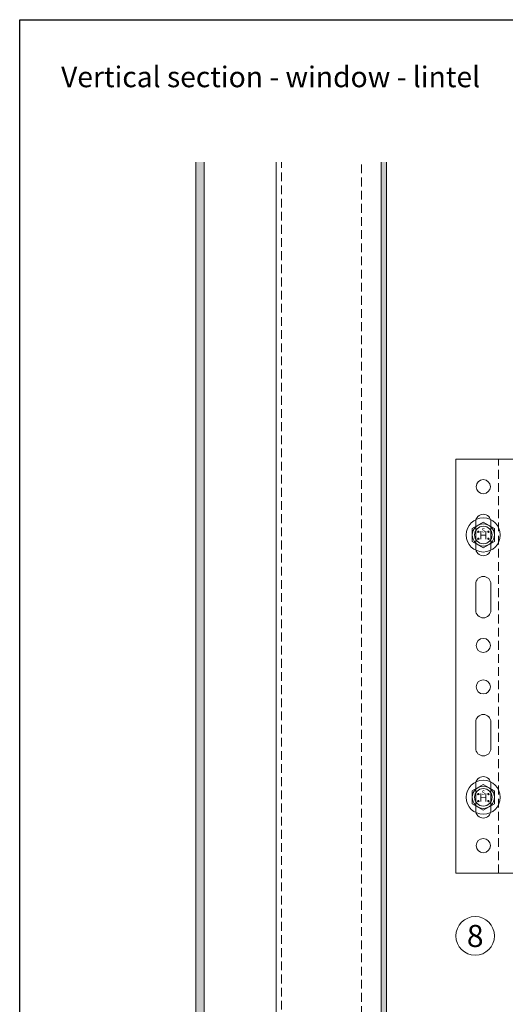
# Model space of a CAD drawing. Units: millimetres. Extents: x -2265 to 1642, y 1000 to 3658.
# Drawn here: x -1444 to -1268, y 1720 to 2077 of the extents above; entities that cross this region are included whole.
import ezdxf

# ---------------------------------------------------------------- set-up
doc = ezdxf.new("R2010")
doc.units = ezdxf.units.MM
doc.linetypes.add('VERDECKT2', pattern=[4.7625, 3.175, -1.5875])
doc.layers.add('90%', color=7, linetype='Continuous', transparency=0.9)
doc.layers.add('Hilfslayer', color=82, linetype='Continuous', lineweight=30, plot=False)
for name, color, linetype, lineweight in [('Schmale Strichlierte  Volllinie', 7, 'VERDECKT2', 13), ('Schmale Volllinie', 7, 'Continuous', 13), ('Schmale Volllinie_Blau', 5, 'Continuous', 13), ('Schmale Volllinie_Grau', 252, 'Continuous', 13), ('Text', 7, 'Continuous', 13)]:
    doc.layers.add(name, color=color, linetype=linetype, lineweight=lineweight)
doc.layers.add('Schraffur blau 80 %', color=5, linetype='Continuous', lineweight=13, transparency=0.65)
doc.styles.add('ARIAL', font='arial.ttf')
doc.styles.get("Standard").update_dxf_attribs({"font": 'arial.ttf'})

# ---------------------------------------------------------------- blocks, each defined once
blk = doc.blocks.new('HH_FOX-VT')
at = {"layer": 'Schmale Strichlierte  Volllinie'}
for p, q in [((-53.25, -150), (-53.25, 0)), ((-8.7, -150), (-8.7, 0)), ((-7.2, -150), (-7.2, 0))]:
    blk.add_line(p, q, dxfattribs=at)
at = {"layer": 'Schmale Volllinie'}
for p, q in [((0, 0), (-68.7, 0)), ((-68.7, 0), (-68.7, -150)), ((-61.46, -22.75), (-61.46, -32.25)), ((-55.96, -32.25), (-55.96, -22.75)), ((10.96, -26.5), (10.96, -23.16)), ((1.96, -26.5), (10.96, -26.5)), ((-1.04, -120.5), (-1.04, -29.5)), ((-61.46, -45.25), (-61.46, -54.75)), ((-55.96, -54.75), (-55.96, -45.25)), ((-61.46, -104.75), (-61.46, -95.25)), ((-55.96, -95.25), (-55.96, -104.75)), ((-61.46, -127.25), (-61.46, -117.75)), ((-55.96, -117.75), (-55.96, -127.25)), ((10.96, -123.5), (1.96, -123.5)), ((10.96, -126.85), (10.96, -123.5)), ((-68.7, -150), (0, -150))]:
    blk.add_line(p, q, dxfattribs=at)
for centre in [(-58.71, -10), (-58.71, -67.5), (-58.71, -82.5), (-58.71, -140)]:
    blk.add_circle(centre, 2.55, dxfattribs=at)
for centre, radius, start, end in [((-58.71, -22.75), 2.75, 0, 180), ((1.96, -29.5), 3, 90, 180), ((-58.71, -32.25), 2.75, 180, 0), ((-58.71, -45.25), 2.75, 0, 180), ((-58.71, -54.75), 2.75, 180, 0), ((-58.71, -95.25), 2.75, 0, 180), ((-58.71, -104.75), 2.75, 180, 0), ((-58.71, -117.75), 2.75, 0, 180), ((1.96, -120.5), 3, 180, 270), ((-58.71, -127.25), 2.75, 180, 0)]:
    blk.add_arc(centre, radius, start, end, dxfattribs=at)
at = {"layer": 'Schmale Volllinie_Grau'}
for p, q in [((0.16, -23.16), (0.16, -27.1)), ((1.7, -23.16), (1.7, -26.51)), ((2.77, -23.16), (2.77, -26.5)), ((3.26, -23.16), (3.26, -26.5)), ((3.85, -23.16), (3.85, -26.5)), ((4.34, -23.16), (4.34, -26.5)), ((4.84, -23.16), (4.84, -26.5)), ((5.39, -23.16), (5.39, -26.5)), ((5.7, -23.16), (5.7, -26.5)), ((6.29, -23.16), (6.29, -26.5)), ((6.88, -23.16), (6.88, -26.5)), ((7.34, -23.16), (7.34, -26.5)), ((7.87, -23.16), (7.87, -26.5)), ((8.36, -23.16), (8.36, -26.5)), ((8.7, -23.16), (8.7, -26.5)), ((9.25, -23.16), (9.25, -26.5)), ((9.81, -23.16), (9.81, -26.5)), ((0.16, -126.84), (0.16, -122.9)), ((1.7, -126.84), (1.7, -123.49)), ((2.77, -126.84), (2.77, -123.5)), ((3.26, -126.84), (3.26, -123.5)), ((3.85, -126.84), (3.85, -123.5)), ((4.34, -126.84), (4.34, -123.5)), ((4.84, -126.84), (4.84, -123.5)), ((5.39, -126.84), (5.39, -123.5)), ((5.7, -126.85), (5.7, -123.5)), ((6.29, -126.85), (6.29, -123.5)), ((6.88, -126.85), (6.88, -123.5)), ((7.34, -126.85), (7.34, -123.5)), ((7.87, -126.85), (7.87, -123.5)), ((8.36, -126.85), (8.36, -123.5)), ((8.7, -126.85), (8.7, -123.5)), ((9.25, -126.85), (9.25, -123.5)), ((9.81, -126.85), (9.81, -123.5))]:
    blk.add_line(p, q, dxfattribs=at)
blk = doc.blocks.new('FOX-VT 220 L11_Ansicht Gleitpunkt')
at = {"layer": 'Schmale Volllinie_Grau'}
blk.add_blockref('HH_FOX-VT', (-605.84, 3264.95), dxfattribs=at)
blk = doc.blocks.new('HS-Schraube')
at = {"layer": 'Schmale Volllinie_Blau'}
blk.add_lwpolyline([(-4.03, 2.33), (0, 4.66), (4.03, 2.33), (4.03, -2.33), (0, -4.66), (-4.03, -2.33), (-4.03, 2.33)], dxfattribs=at)
for centre, radius in [((0, 0), 6.16), ((0, 0), 4.03), ((0, 0), 3.16), ((-1.81, 1.16), 0.255), ((1.85, 1.16), 0.255), ((-1.81, -1.38), 0.255), ((1.85, -1.38), 0.255)]:
    blk.add_circle(centre, radius, dxfattribs=at)
at = {"layer": 'Schmale Volllinie_Blau', "style": 'ARIAL'}
for s, height, p in [('H', 3.06, (-1.48, -1.63)), ('s', 2.04, (-0.66, 0.95))]:
    blk.add_text(s, height=height, dxfattribs=at).set_placement(p)

msp = doc.modelspace()

# ---------------------------------------------------------------- hatches: boundary and pattern name
at = {"layer": '90%'}
h = msp.add_hatch(color=256, dxfattribs=at)
h.dxf.hatch_style = 1
edge = h.paths.add_edge_path()
edge.add_line((-1357.26, 1488.5), (-1357.26, 1491.5))
edge.add_line((-1357.26, 1491.5), (-1377.52, 1491.5))
edge.add_line((-1377.52, 1491.5), (-1377.52, 2024.98))
edge.add_line((-1377.52, 2024.98), (-1380.52, 2024.98))
edge.add_line((-1380.52, 2024.98), (-1380.52, 1490.5))
edge.add_arc((-1378.52, 1490.5), 2, 180, 270)
edge.add_line((-1378.52, 1488.5), (-1357.26, 1488.5))
at = {"layer": 'Schraffur blau 80 %'}
msp.add_hatch(color=256, dxfattribs=at).paths.add_polyline_path([(-1311.47, 2024.98), (-1313.37, 2024.98), (-1313.37, 1525.5), (-1311.47, 1525.5)])

# ---------------------------------------------------------------- linework, layer by layer
at = {"layer": 'Hilfslayer'}
msp.add_lwpolyline([(-1444.39, 2076.54), (-694.39, 2076.54), (-694.39, 1326.54), (-1444.39, 1326.54)], close=True, dxfattribs=at)
at = {"layer": 'Schmale Strichlierte  Volllinie'}
for p, q in [((-1349.57, 1608.5), (-1349.57, 2024.98)), ((-1320.52, 1568.5), (-1320.52, 2024.98))]:
    msp.add_line(p, q, dxfattribs=at)
at = {"layer": 'Schmale Volllinie'}
for p, q in [((-1380.52, 1490.5), (-1380.52, 2024.98)), ((-1377.52, 1491.5), (-1377.52, 2024.98)), ((-1351.47, 1608.5), (-1351.47, 2024.98)), ((-1313.37, 1525.5), (-1313.37, 2024.98)), ((-1311.47, 1525.5), (-1311.47, 2024.98))]:
    msp.add_line(p, q, dxfattribs=at)
msp.add_circle((-1279.34, 1744.74), 7, dxfattribs=at)

# ---------------------------------------------------------------- block references
for name, p in [('FOX-VT 220 L11_Ansicht Gleitpunkt', (-611.85, -1347.52)), ('HS-Schraube', (-1276.4, 1889.93)), ('HS-Schraube', (-1276.4, 1794.93))]:
    msp.add_blockref(name, p)

# ---------------------------------------------------------------- texts
at = {"layer": 'Text'}
msp.add_text('8', height=8, dxfattribs=at).set_placement((-1282.36, 1740.72))
at = {"layer": 'Text', "insert": (-1429.39, 2059.59), "char_height": 7.5, "width": 750, "attachment_point": 1, "line_spacing_factor": 0.9, "style": 'ARIAL'}
msp.add_mtext('Vertical section - window - lintel', dxfattribs=at)

doc.saveas('drawing.dxf')
